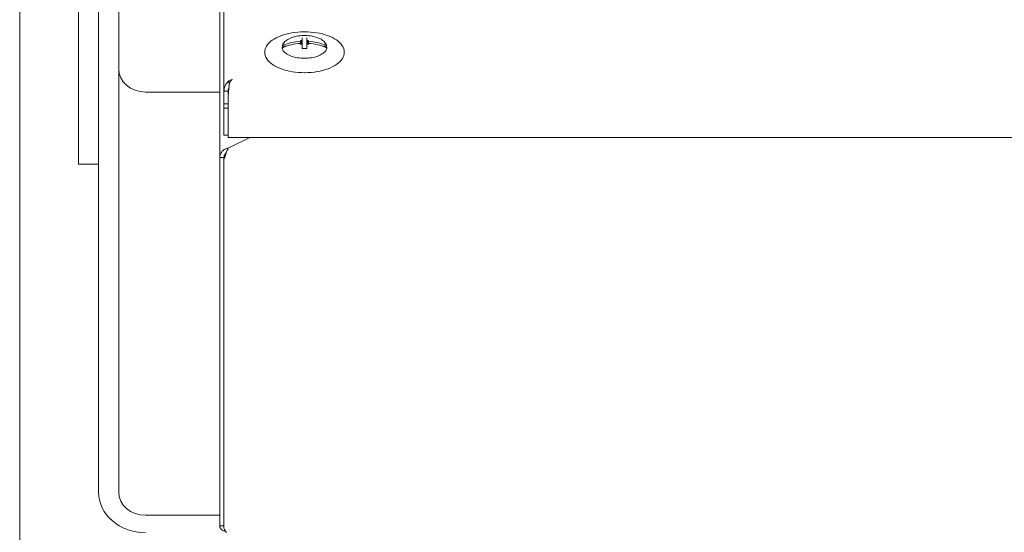
# Model space of a CAD drawing. Extents: x 789 to 3049, y -3841 to 1679.
# Drawn here: x 2803 to 2813, y -3669 to -3664 of the extents above; entities that cross this region are included whole.
import ezdxf

# ---------------------------------------------------------------- set-up
doc = ezdxf.new("R2010")
doc.units = 0
doc.header["$MEASUREMENT"] = 0
doc.layers.get('0').update_dxf_attribs({"linetype": 'CONTINUOUS'})
doc.layers.get('Defpoints').update_dxf_attribs({"linetype": 'CONTINUOUS'})
doc.layers.add('Visible Edges(Pearson)', color=7, linetype='CONTINUOUS', lineweight=18)
doc.styles.add('CONVERTER_1', font='simplex.shx', dxfattribs={"width": 0.95})
doc.styles.add('Text1', font='arial.ttf', dxfattribs={"width": 0.95})
doc.dimstyles.new('ACAD DIMS', dxfattribs={"dimtxt": 3, "dimasz": 1.5, "dimexe": 1.5, "dimexo": 1.5, "dimgap": 0.09, "dimtad": 0, "dimtih": 1, "dimtoh": 1, "dimdec": 3, "dimzin": 12, "dimdsep": 46, "dimlunit": 4, "dimtxsty": 'CONVERTER_1', "dimcen": 0.09, "dimclrd": 1, "dimclre": 1, "dimclrt": 256, "dimadec": 0, "dimazin": 0, "dimtfac": 1, "dimtdec": 3, "dimtofl": 0, "dimtmove": 0, "dimatfit": 3, "dimfxl": 1.5, "dimfrac": 2, "dimtolj": 1, "dimtzin": 0, "dimarcsym": 0})

# ---------------------------------------------------------------- blocks, each defined once
blk = doc.blocks.new('*D44')
at = {"color": 1, "lineweight": -2, "transparency": 16777216}
for p, q in [((2627.9772, -3668.4124), (2627.9772, -3610.6565)), ((2831.4492, -3668.4124), (2831.4492, -3610.6565)), ((2629.4772, -3612.1565), (2736.8964, -3612.1565)), ((2829.9492, -3612.1565), (2746.3515, -3612.1565))]:
    blk.add_line(p, q, dxfattribs=at)
at = {"color": 1, "transparency": 16777216}
for points in [[(2629.4772, -3611.9065), (2629.4772, -3612.4065), (2627.9772, -3612.1565)], [(2829.9492, -3611.9065), (2829.9492, -3612.4065), (2831.4492, -3612.1565)]]:
    blk.add_solid(points, dxfattribs=at)
at = {"layer": 'Defpoints', "color": 0, "transparency": 16777216}
for p in [(2627.9772, -3612.1565), (2627.9772, -3669.9124), (2831.4492, -3669.9124)]:
    blk.add_point(p, dxfattribs=at)
at = {"transparency": 16777216, "insert": (2741.624, -3612.1565), "char_height": 1.5, "attachment_point": 5, "style": 'Text1'}
blk.add_mtext('\\A1;16\'-11 1/2"\\P [5168mm]', dxfattribs=at)
blk = doc.blocks.new('*D67')
at = {"color": 1, "lineweight": -2, "transparency": 16777216}
for p, q in [((2819.5166, -3656.4944), (2877.0601, -3656.4944)), ((2875.5601, -3657.9944), (2875.5601, -3687.2689)), ((2875.5601, -3716.5149), (2875.5601, -3691.8971)), ((2801.112, -3718.0149), (2877.0601, -3718.0149))]:
    blk.add_line(p, q, dxfattribs=at)
at = {"color": 1, "transparency": 16777216}
for points in [[(2875.3101, -3657.9944), (2875.8101, -3657.9944), (2875.5601, -3656.4944)], [(2875.3101, -3716.5149), (2875.8101, -3716.5149), (2875.5601, -3718.0149)]]:
    blk.add_solid(points, dxfattribs=at)
at = {"layer": 'Defpoints', "color": 0, "transparency": 16777216}
for p in [(2818.0166, -3656.4944), (2875.5601, -3656.4944), (2799.612, -3718.0149)]:
    blk.add_point(p, dxfattribs=at)
at = {"transparency": 16777216, "insert": (2875.5601, -3689.583), "char_height": 1.5, "attachment_point": 5, "style": 'Text1'}
blk.add_mtext('\\A1;5\'-1 1/2"\\P [1563mm]', dxfattribs=at)
blk = doc.blocks.new('*D69')
at = {"color": 1, "lineweight": -2, "transparency": 16777216}
for p, q in [((2804.5569, -3662.9749), (2863.467, -3662.9749)), ((2861.967, -3664.4749), (2861.967, -3680.8945)), ((2861.967, -3703.4699), (2861.967, -3685.5032)), ((2804.4755, -3704.9699), (2863.467, -3704.9699))]:
    blk.add_line(p, q, dxfattribs=at)
at = {"color": 1, "transparency": 16777216}
for points in [[(2861.717, -3664.4749), (2862.217, -3664.4749), (2861.967, -3662.9749)], [(2861.717, -3703.4699), (2862.217, -3703.4699), (2861.967, -3704.9699)]]:
    blk.add_solid(points, dxfattribs=at)
at = {"layer": 'Defpoints', "color": 0, "transparency": 16777216}
for p in [(2803.0569, -3662.9749), (2861.967, -3662.9749), (2802.9755, -3704.9699)]:
    blk.add_point(p, dxfattribs=at)
at = {"transparency": 16777216, "insert": (2861.967, -3683.1988), "char_height": 1.5, "attachment_point": 5, "style": 'Text1'}
blk.add_mtext('\\A1;3\'-6"\\P [1067mm]', dxfattribs=at)
blk = doc.blocks.new('A$Ce1f0e4c9')
at = {"layer": 'Visible Edges(Pearson)'}
for p, q in [((177.3701, 60.8122), (177.3701, 53.1567)), ((177.3307, 52.5389), (177.3307, 60.373)), ((176.0172, 52.6034), (176.0172, 55.0409)), ((175.472, 36.1659), (175.472, 54.5409)), ((176.2047, 54.6038), (176.2047, 53.3824)), ((176.3922, 53.3824), (176.3922, 54.6038)), ((178.0805, 53.6203), (178.082, 53.5993)), ((178.0859, 53.6252), (178.0873, 53.6262)), ((178.0859, 53.6254), (178.0859, 53.6252)), ((178.0859, 53.6252), (178.087, 53.5937)), ((178.0869, 53.5937), (178.0859, 53.6231)), ((178.0937, 53.5936), (178.0925, 53.6264)), ((178.0979, 53.6523), (178.0979, 53.629)), ((178.0979, 53.629), (178.0979, 53.5914)), ((178.1384, 53.629), (178.1384, 53.6523)), ((178.1384, 53.629), (178.1384, 53.5914)), ((178.1426, 53.5936), (178.1437, 53.6264)), ((178.1504, 53.6252), (178.1489, 53.6262)), ((178.1504, 53.6252), (178.1493, 53.5937)), ((178.1494, 53.5937), (178.1504, 53.6231)), ((178.1504, 53.6254), (178.1504, 53.6252)), ((178.1557, 53.6203), (178.1542, 53.5993)), ((177.9114, 53.5641), (177.9114, 53.5615)), ((177.9124, 53.5765), (177.9124, 53.5743)), ((177.9492, 53.5743), (177.9124, 53.5743)), ((177.9124, 53.5562), (177.9124, 53.554)), ((178.086, 53.5932), (178.0859, 53.5975)), ((178.0859, 53.5946), (178.0859, 53.5931)), ((178.0979, 53.5914), (178.0979, 53.5519)), ((178.1384, 53.5519), (178.1384, 53.5914)), ((178.1503, 53.5932), (178.1504, 53.5975)), ((178.1504, 53.5946), (178.1504, 53.5931)), ((178.3238, 53.5743), (178.2871, 53.5743)), ((178.3238, 53.5765), (178.3238, 53.5743)), ((178.3238, 53.5562), (178.3238, 53.554)), ((178.3248, 53.5641), (178.3248, 53.5615)), ((176.2047, 53.3824), (176.2047, 53.3199)), ((176.3922, 53.3199), (176.3922, 53.3824)), ((176.2047, 53.2861), (176.2047, 53.3199)), ((176.2047, 52.6034), (176.2047, 53.2861)), ((176.3922, 53.3199), (176.3922, 49.4278)), ((177.4095, 53.2466), (177.4203, 53.2304)), ((177.3701, 53.1567), (177.4095, 53.1567)), ((177.3701, 53.0371), (177.3701, 53.1567)), ((177.4208, 53.2354), (177.4095, 53.1173)), ((177.4095, 53.1173), (177.4095, 53.1567)), ((177.3307, 53.148), (176.6422, 53.148)), ((177.4095, 53.0568), (177.4095, 53.1173)), ((177.3701, 53.0371), (177.4095, 53.0371)), ((177.3701, 53.0371), (177.3701, 52.9978)), ((177.3701, 52.9978), (177.4095, 52.9978)), ((177.3701, 52.9978), (177.3701, 52.7461)), ((177.4095, 53.0568), (177.4095, 52.9781)), ((177.4095, 52.9781), (177.4095, 52.7264)), ((177.3701, 52.7461), (177.4095, 52.7461)), ((177.6088, 52.7264), (177.4095, 52.6268)), ((177.4095, 52.7264), (193, 52.7264)), ((176.0172, 52.4784), (176.0172, 52.6034)), ((176.2047, 52.6034), (176.2047, 52.4784)), ((177.3307, 49.1122), (177.3307, 52.5389)), ((177.3307, 52.5389), (177.3701, 52.5389)), ((177.3701, 52.5192), (177.3701, 52.5389)), ((177.3701, 49.0925), (177.3701, 52.5192)), ((176.0172, 52.4784), (176.2047, 52.4784)), ((176.2047, 49.4278), (176.2047, 52.4784)), ((176.6422, 49.2113), (177.3307, 49.2113)), ((177.3307, 49.1122), (177.3701, 49.1122))]:
    blk.add_line(p, q, dxfattribs=at)
for centre, major_axis, ratio, start_param, end_param in [((178.1181, 53.2128), (0.472, 0), 0.866047, 1.65054, 2.011086), ((178.2841, 53.4889), (-0.2909, 0.1687), 0.079496, 5.506967, 5.536599), ((177.9522, 53.323), (0.1974, 0.2723), 0.786551, 0.26213, 0.291762), ((178.1038, 53.2091), (0.1924, 0.431), 0.633613, 0.667455, 0.683402), ((178.1004, 53.2022), (-0.0127, 0.4719), 0.015009, 0.458027, 0.469075), ((178.1181, 53.2111), (0.4721, -0.0005), 0.881055, 1.625955, 1.637002), ((178.1038, 53.2091), (0.1924, 0.431), 0.633613, 0.631489, 0.647436), ((178.1325, 53.2091), (0.1924, -0.431), 0.633613, 2.494156, 2.510103), ((178.1181, 53.2111), (-0.4721, -0.0005), 0.881055, 4.646183, 4.657231), ((178.2841, 53.323), (-0.1974, 0.2723), 0.786551, 5.991423, 6.021055), ((177.9522, 53.4889), (-0.2909, -0.1687), 0.079496, 3.888179, 3.917811), ((178.1359, 53.2022), (0.0127, 0.4719), 0.015009, 5.814111, 5.825158), ((178.1325, 53.2091), (0.1924, -0.431), 0.633613, 2.458191, 2.474138), ((178.1181, 53.2128), (0.472, 0), 0.866047, 1.130507, 1.491052), ((178.1181, 53.5641), (-0.2067, 0), 0.499963, 6.184932, 6.381439), ((177.9204, 53.5765), (-0.00791, 0.00001), 0.861787, 5.155316, 6.283756), ((177.9204, 53.5562), (0.00791, -0.00001), 0.861787, 2.013724, 3.142163), ((178.1181, 53.1926), (-0.472, 0), 0.866047, 4.792133, 5.152679), ((178.2841, 53.323), (-0.1974, 0.2723), 0.786551, 0.003948, 0.03358), ((177.9522, 53.4889), (-0.2909, -0.1687), 0.079496, 4.183889, 4.213521), ((178.1038, 53.1947), (-0.2286, 0.413), 0.589997, 5.58335, 5.599297), ((178.1004, 53.2022), (0.0125, -0.4719), 0.015833, 3.719219, 3.730266), ((178.1181, 53.1934), (0.4721, 0.0004), 0.850214, 1.6243, 1.635347), ((178.1038, 53.1947), (-0.2286, 0.413), 0.589997, 5.547384, 5.563331), ((178.1325, 53.1947), (-0.2286, -0.413), 0.589997, 3.861447, 3.877394), ((178.1181, 53.1934), (-0.4721, 0.0004), 0.850214, 4.647838, 4.658886), ((178.2841, 53.4889), (-0.2909, 0.1687), 0.079496, 5.211257, 5.240889), ((178.1325, 53.1947), (-0.2286, -0.413), 0.589997, 3.825481, 3.841428), ((178.1359, 53.2022), (-0.0125, -0.4719), 0.015833, 2.552919, 2.563967), ((177.9522, 53.323), (0.1974, 0.2723), 0.786551, 6.249606, 6.279238), ((178.1181, 53.1926), (-0.472, 0), 0.866047, 4.272099, 4.632645), ((178.3159, 53.5765), (-0.00791, -0.00001), 0.861787, 3.141022, 4.269462), ((178.3159, 53.5562), (0.00791, 0.00001), 0.861787, 6.282615, 7.411054), ((178.1181, 53.5641), (0.2067, 0), 0.499963, 6.184932, 6.381439), ((176.6422, 53.3646), (-0.25, 0), 0.866047, 0, 1.570796), ((176.6422, 49.4278), (-0.4375, 0), 0.866047, 0, 1.570796), ((176.6422, 49.4278), (-0.25, 0), 0.866047, 0, 1.570796)]:
    blk.add_ellipse(centre, major_axis=major_axis, ratio=ratio, start_param=start_param, end_param=end_param, dxfattribs=at)
for points, knots in [([(177.7481, 53.5181), (177.7481, 53.5378), (177.754, 53.5575), (177.7771, 53.5953), (177.7948, 53.6133), (177.8398, 53.6454), (177.8671, 53.6595), (177.9286, 53.6827), (177.963, 53.6918), (178.0354, 53.7043), (178.0735, 53.7077), (178.1139, 53.708), (178.116, 53.708), (178.1181, 53.708)], [4.712389, 4.712389, 4.712389, 4.712389, 5.009054, 5.009054, 5.323213, 5.323213, 5.637372, 5.637372, 5.951531, 5.951531, 6.265691, 6.265691, 6.283185, 6.283185, 6.283185, 6.283185]), ([(178.1181, 53.708), (178.1564, 53.708), (178.1946, 53.705), (178.2675, 53.6932), (178.3021, 53.6844), (178.3644, 53.6617), (178.3921, 53.6479), (178.4382, 53.6162), (178.4565, 53.5984), (178.4815, 53.5598), (178.4882, 53.539), (178.4882, 53.5181)], [6.283185, 6.283185, 6.283185, 6.283185, 6.597345, 6.597345, 6.911504, 6.911504, 7.225663, 7.225663, 7.539822, 7.539822, 7.853982, 7.853982, 7.853982, 7.853982]), ([(177.9126, 53.5776), (177.9147, 53.5887), (177.9201, 53.5993), (177.9369, 53.6198), (177.9489, 53.6295), (177.9782, 53.6466), (177.9957, 53.6538), (178.0342, 53.6652), (178.0551, 53.6692), (178.0982, 53.6737), (178.1205, 53.6742), (178.1641, 53.6716), (178.1855, 53.6685), (178.2254, 53.659), (178.2439, 53.6526), (178.2762, 53.6369), (178.29, 53.6276), (178.3112, 53.6069), (178.3187, 53.5954), (178.3229, 53.5813), (178.3234, 53.5795), (178.3237, 53.5776)], [4.810695, 4.810695, 4.810695, 4.810695, 5.102173, 5.102173, 5.422207, 5.422207, 5.75092, 5.75092, 6.077518, 6.077518, 6.40251, 6.40251, 6.727319, 6.727319, 7.053343, 7.053343, 7.381686, 7.381686, 7.706533, 7.706533, 7.755675, 7.755675, 7.755675, 7.755675]), ([(178.1181, 53.3281), (178.0799, 53.3281), (178.0417, 53.3312), (177.9688, 53.343), (177.9342, 53.3518), (177.8719, 53.3744), (177.8441, 53.3883), (177.7981, 53.4199), (177.7798, 53.4378), (177.7547, 53.4763), (177.7481, 53.4972), (177.7481, 53.5181)], [3.141593, 3.141593, 3.141593, 3.141593, 3.455752, 3.455752, 3.769911, 3.769911, 4.08407, 4.08407, 4.39823, 4.39823, 4.712389, 4.712389, 4.712389, 4.712389]), ([(178.1164, 53.4621), (178.0945, 53.4622), (178.0726, 53.464), (178.031, 53.4709), (178.0114, 53.476), (177.9764, 53.4888), (177.961, 53.4966), (177.9363, 53.5138), (177.9268, 53.5232), (177.9144, 53.5422), (177.9115, 53.5518), (177.9114, 53.5614), (177.9114, 53.5615), (177.9114, 53.5615)], [3.149745, 3.149745, 3.149745, 3.149745, 3.462274, 3.462274, 3.774802, 3.774802, 4.087331, 4.087331, 4.398528, 4.398528, 4.711057, 4.711057, 4.712389, 4.712389, 4.712389, 4.712389]), ([(178.0979, 53.554), (178.1069, 53.5529), (178.1163, 53.5526), (178.1299, 53.5531), (178.1342, 53.5535), (178.1384, 53.554)], [0, 0, 0, 0, 0.0706164, 0.0706164, 0.1036376, 0.1036376, 0.1036376, 0.1036376]), ([(178.3248, 53.5615), (178.3248, 53.5519), (178.3218, 53.5423), (178.3094, 53.523), (178.2998, 53.5136), (178.2748, 53.4964), (178.2595, 53.4887), (178.2245, 53.4759), (178.2048, 53.4708), (178.1631, 53.4639), (178.1411, 53.4621), (178.1187, 53.4621), (178.1184, 53.4621), (178.1181, 53.4621)], [1.570796, 1.570796, 1.570796, 1.570796, 1.884956, 1.884956, 2.199115, 2.199115, 2.510306, 2.510306, 2.823316, 2.823316, 3.137475, 3.137475, 3.141593, 3.141593, 3.141593, 3.141593]), ([(178.4882, 53.5181), (178.4882, 53.4983), (178.4823, 53.4787), (178.4591, 53.4409), (178.4414, 53.4228), (178.3965, 53.3907), (178.3692, 53.3766), (178.3076, 53.3534), (178.2733, 53.3443), (178.2009, 53.3319), (178.1628, 53.3285), (178.1224, 53.3281), (178.1203, 53.3281), (178.1181, 53.3281)], [1.570796, 1.570796, 1.570796, 1.570796, 1.867461, 1.867461, 2.18162, 2.18162, 2.49578, 2.49578, 2.809939, 2.809939, 3.124098, 3.124098, 3.141593, 3.141593, 3.141593, 3.141593]), ([(178.1181, 53.4621), (178.118, 53.4621), (178.1179, 53.4621), (178.1177, 53.4621), (178.1176, 53.4621), (178.1173, 53.4621), (178.1172, 53.4621), (178.117, 53.4621), (178.1169, 53.4621), (178.1166, 53.4621), (178.1165, 53.4621), (178.1164, 53.4621)], [3.141592654, 3.141592654, 3.141592654, 3.141592654, 3.143223068, 3.143223068, 3.144853482, 3.144853482, 3.146483897, 3.146483897, 3.148114311, 3.148114311, 3.149744726, 3.149744726, 3.149744726, 3.149744726]), ([(177.4095, 53.2466), (177.4015, 53.2392), (177.3944, 53.2306), (177.3885, 53.2211), (177.3826, 53.2116), (177.378, 53.2012), (177.3749, 53.1903), (177.3717, 53.1794), (177.3701, 53.168), (177.3701, 53.1567)], [0, 0, 0, 0, 0.333333, 0.333333, 0.333333, 0.666667, 0.666667, 0.666667, 1, 1, 1, 1]), ([(177.4095, 53.2466), (177.4134, 53.2495), (177.4176, 53.2521), (177.4219, 53.2544), (177.4262, 53.2567), (177.4307, 53.2587), (177.4352, 53.2603), (177.4397, 53.262), (177.4443, 53.2633), (177.4488, 53.2642)], [0, 0, 0, 0, 0.333333, 0.333333, 0.333333, 0.666667, 0.666667, 0.666667, 1, 1, 1, 1]), ([(177.4208, 53.2354), (177.4239, 53.2394), (177.427, 53.2431), (177.4301, 53.2466), (177.4332, 53.2502), (177.4364, 53.2534), (177.4395, 53.2564), (177.4426, 53.2593), (177.4457, 53.2619), (177.4488, 53.2642)], [0, 0, 0, 0, 0.333333, 0.333333, 0.333333, 0.666667, 0.666667, 0.666667, 1, 1, 1, 1]), ([(177.4169, 53.195), (177.4148, 53.1897), (177.4131, 53.1842), (177.4118, 53.1786), (177.4103, 53.1715), (177.4095, 53.1641), (177.4095, 53.1567)], [0.404185, 0.404185, 0.404185, 0.404185, 0.6666667, 0.6666667, 0.6666667, 1, 1, 1, 1]), ([(177.3307, 52.5389), (177.3307, 52.5495), (177.3328, 52.56), (177.3367, 52.5699), (177.3407, 52.5798), (177.3465, 52.589), (177.3538, 52.5969), (177.3611, 52.6049), (177.3698, 52.6116), (177.3793, 52.6167), (177.3889, 52.6217), (177.3992, 52.6251), (177.4095, 52.6268)], [0, 0, 0, 0, 0.25, 0.25, 0.25, 0.5, 0.5, 0.5, 0.75, 0.75, 0.75, 1, 1, 1, 1]), ([(177.3701, 52.5192), (177.3734, 52.5281), (177.3767, 52.5381), (177.3799, 52.5483), (177.3832, 52.5585), (177.3865, 52.569), (177.3898, 52.579), (177.3931, 52.5889), (177.3964, 52.5983), (177.3996, 52.6065), (177.4029, 52.6147), (177.4062, 52.6216), (177.4095, 52.6268)], [0, 0, 0, 0, 0.25, 0.25, 0.25, 0.5, 0.5, 0.5, 0.75, 0.75, 0.75, 1, 1, 1, 1]), ([(177.3701, 52.5389), (177.3701, 52.545), (177.3711, 52.5511), (177.3731, 52.5569), (177.3751, 52.5626), (177.378, 52.568), (177.3816, 52.5728), (177.3844, 52.5765), (177.3875, 52.5797), (177.391, 52.5825)], [0, 0, 0, 0, 0.25, 0.25, 0.25, 0.5, 0.5, 0.5, 0.6886871, 0.6886871, 0.6886871, 0.6886871]), ([(177.3701, 52.5389), (177.3734, 52.5434), (177.3767, 52.5483), (177.3799, 52.5534), (177.381, 52.5551), (177.3821, 52.5569), (177.3832, 52.5586)], [0, 0, 0, 0, 0.25, 0.25, 0.25, 0.3333103, 0.3333103, 0.3333103, 0.3333103]), ([(177.3835, 49.0633), (177.3821, 49.0635), (177.3807, 49.0637), (177.3793, 49.064), (177.3698, 49.0657), (177.3611, 49.0692), (177.3538, 49.0738), (177.3465, 49.0785), (177.3407, 49.0844), (177.3367, 49.091), (177.3328, 49.0976), (177.3307, 49.1049), (177.3307, 49.1122)], [0.2141597, 0.2141597, 0.2141597, 0.2141597, 0.25, 0.25, 0.25, 0.5, 0.5, 0.5, 0.75, 0.75, 0.75, 1, 1, 1, 1]), ([(177.3964, 49.0532), (177.3942, 49.0532), (177.392, 49.0541), (177.3898, 49.0558), (177.3865, 49.0585), (177.3832, 49.0631), (177.3799, 49.0694), (177.3767, 49.0757), (177.3734, 49.0836), (177.3701, 49.0925)], [0.3333103, 0.3333103, 0.3333103, 0.3333103, 0.5, 0.5, 0.5, 0.75, 0.75, 0.75, 1, 1, 1, 1])]:
    blk.add_open_spline(points, degree=3, knots=knots, dxfattribs=at)

msp = doc.modelspace()

# ---------------------------------------------------------------- block references
at = {"color": 7, "linetype": 'Continuous'}
msp.add_blockref('A$Ce1f0e4c9', (2627.9772, -3718.2609), dxfattribs=at)

# ---------------------------------------------------------------- dimensions: what is measured, and where the dimension line sits
dim = msp.add_linear_dim(base=(2627.9772, -3612.1565), p1=(2831.4492, -3669.9124), p2=(2627.9772, -3669.9124), dimstyle='ACAD DIMS', override={"dimtxt": 1.5, "dimpost": '\\X', "dimtxsty": 'Text1'})
dim.commit()
dim.dimension.update_dxf_attribs({"geometry": '*D44', "text_midpoint": (2741.624, -3612.1565), "dimtype": 160})
for base, p1, p2, picture, middle in [((2875.56014, -3656.49439), (2799.61202, -3718.01485), (2818.01659, -3656.49439), '*D67', (2875.56014, -3689.58299)), ((2861.967, -3662.9749), (2802.9755, -3704.9699), (2803.0569, -3662.9749), '*D69', (2861.967, -3683.1988))]:
    dim = msp.add_linear_dim(base=base, p1=p1, p2=p2, angle=270, dimstyle='ACAD DIMS', override={"dimtxt": 1.5, "dimpost": '\\X', "dimtxsty": 'Text1'})
    dim.commit()
    dim.dimension.update_dxf_attribs({"geometry": picture, "text_midpoint": middle, "dimtype": 160})

doc.saveas('drawing.dxf')
